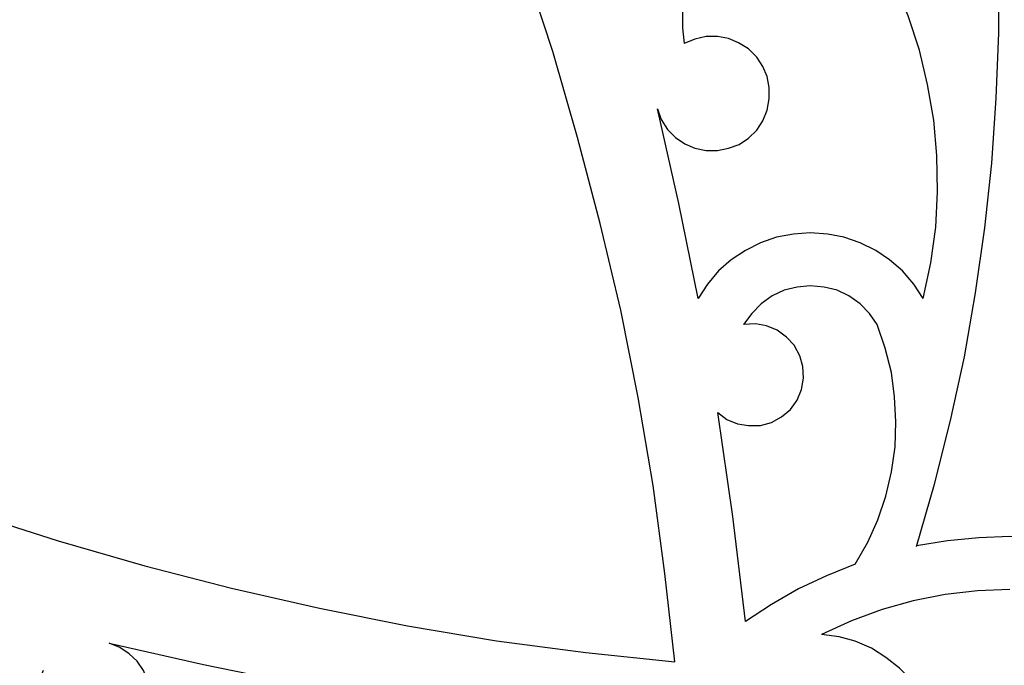
# Model space of a CAD drawing. Units: centimetres. Extents: x -181 to 182, y -2 to 46.
# Drawn here: x -173 to -167, y 32 to 36 of the extents above; entities that cross this region are included whole.
import ezdxf

# ---------------------------------------------------------------- set-up
doc = ezdxf.new("R2010")
doc.units = ezdxf.units.CM
doc.header["$MEASUREMENT"] = 0
doc.layers.add('layer 1', color=7, linetype='Continuous', plot=False)

msp = doc.modelspace()

# ---------------------------------------------------------------- linework, layer by layer
at = {"layer": 'layer 1', "lineweight": 25}
for points, knots in [([(-168.99713, 32.05548), (-168.99713, 32.05548), (-169.06486, 32.65658), (-169.06486, 32.65658), (-169.06486, 32.65658), (-169.06486, 32.65658), (-169.1453, 33.25352), (-169.1453, 33.25352), (-169.1453, 33.25352), (-169.1453, 33.25352), (-169.2469, 33.85042), (-169.2469, 33.85042), (-169.2469, 33.85042), (-169.2469, 33.85042), (-169.36543, 34.44308), (-169.36543, 34.44308), (-169.36543, 34.44308), (-169.36543, 34.44308), (-169.50513, 35.03152), (-169.50513, 35.03152), (-169.50513, 35.03152), (-169.50513, 35.03152), (-169.65753, 35.61568), (-169.65753, 35.61568), (-169.65753, 35.61568), (-169.65753, 35.61568), (-169.82686, 36.19992), (-169.82686, 36.19992), (-169.82686, 36.19992), (-169.82686, 36.19992), (-170.01313, 36.77142), (-170.01313, 36.77142), (-170.01313, 36.77142), (-170.01313, 36.77142), (-170.21633, 37.34292), (-170.21633, 37.34292), (-170.21633, 37.34292), (-170.21633, 37.34292), (-170.43646, 37.90595), (-170.43646, 37.90595), (-170.43646, 37.90595), (-170.43646, 37.90595), (-170.67353, 38.46475), (-170.67353, 38.46475), (-170.67353, 38.46475), (-170.67353, 38.46475), (-170.92753, 39.01508), (-170.92753, 39.01508), (-170.92753, 39.01508), (-170.92753, 39.01508), (-171.19423, 39.55695), (-171.19423, 39.55695), (-171.19423, 39.55695), (-171.19423, 39.55695), (-171.47786, 40.09035), (-171.47786, 40.09035), (-171.47786, 40.09035), (-171.47786, 40.09035), (-171.77843, 40.61528), (-171.77843, 40.61528)], [0, 0, 0, 0, 0.0625, 0.0625, 0.0625, 0.0625, 0.125, 0.125, 0.125, 0.125, 0.1875, 0.1875, 0.1875, 0.1875, 0.25, 0.25, 0.25, 0.25, 0.3125, 0.3125, 0.3125, 0.3125, 0.375, 0.375, 0.375, 0.375, 0.4375, 0.4375, 0.4375, 0.4375, 0.5, 0.5, 0.5, 0.5, 0.5625, 0.5625, 0.5625, 0.5625, 0.625, 0.625, 0.625, 0.625, 0.6875, 0.6875, 0.6875, 0.6875, 0.75, 0.75, 0.75, 0.75, 0.8125, 0.8125, 0.8125, 0.8125, 0.875, 0.875, 0.875, 0.875, 1, 1, 1, 1]), ([(-167.35883, 32.83865), (-167.35883, 32.83865), (-167.23606, 33.26198), (-167.23606, 33.26198), (-167.23606, 33.26198), (-167.23606, 33.26198), (-167.126, 33.69375), (-167.126, 33.69375), (-167.126, 33.69375), (-167.126, 33.69375), (-167.03286, 34.12558), (-167.03286, 34.12558), (-167.03286, 34.12558), (-167.03286, 34.12558), (-166.95666, 34.56158), (-166.95666, 34.56158), (-166.95666, 34.56158), (-166.95666, 34.56158), (-166.89316, 35.00185), (-166.89316, 35.00185), (-166.89316, 35.00185), (-166.89316, 35.00185), (-166.8466, 35.44215), (-166.8466, 35.44215), (-166.8466, 35.44215), (-166.8466, 35.44215), (-166.81696, 35.88242), (-166.81696, 35.88242), (-166.81696, 35.88242), (-166.81696, 35.88242), (-166.80003, 36.32692), (-166.80003, 36.32692), (-166.80003, 36.32692), (-166.80003, 36.32692), (-166.80003, 36.77142), (-166.80003, 36.77142), (-166.80003, 36.77142), (-166.80003, 36.77142), (-166.81696, 37.21168), (-166.81696, 37.21168), (-166.81696, 37.21168), (-166.81696, 37.21168), (-166.8466, 37.65618), (-166.8466, 37.65618)], [0, 0, 0, 0, 0.0833333, 0.0833333, 0.0833333, 0.0833333, 0.1666667, 0.1666667, 0.1666667, 0.1666667, 0.25, 0.25, 0.25, 0.25, 0.3333333, 0.3333333, 0.3333333, 0.3333333, 0.4166667, 0.4166667, 0.4166667, 0.4166667, 0.5, 0.5, 0.5, 0.5, 0.5833333, 0.5833333, 0.5833333, 0.5833333, 0.6666667, 0.6666667, 0.6666667, 0.6666667, 0.75, 0.75, 0.75, 0.75, 0.8333333, 0.8333333, 0.8333333, 0.8333333, 1, 1, 1, 1]), ([(-167.507, 36.66558), (-167.507, 36.66558), (-167.54933, 36.76295), (-167.54933, 36.76295), (-167.54933, 36.76295), (-167.54933, 36.76295), (-167.6086, 36.85185), (-167.6086, 36.85185), (-167.6086, 36.85185), (-167.6086, 36.85185), (-167.67633, 36.93228), (-167.67633, 36.93228), (-167.67633, 36.93228), (-167.67633, 36.93228), (-167.75676, 37.00002), (-167.75676, 37.00002), (-167.75676, 37.00002), (-167.75676, 37.00002), (-167.84566, 37.05928), (-167.84566, 37.05928), (-167.84566, 37.05928), (-167.84566, 37.05928), (-167.94303, 37.10162), (-167.94303, 37.10162), (-167.94303, 37.10162), (-167.94303, 37.10162), (-168.04463, 37.13125), (-168.04463, 37.13125), (-168.04463, 37.13125), (-168.04463, 37.13125), (-168.14623, 37.14818), (-168.14623, 37.14818), (-168.14623, 37.14818), (-168.14623, 37.14818), (-168.25206, 37.14818), (-168.25206, 37.14818), (-168.25206, 37.14818), (-168.25206, 37.14818), (-168.3579, 37.13125), (-168.3579, 37.13125), (-168.3579, 37.13125), (-168.3579, 37.13125), (-168.4595, 37.10162), (-168.4595, 37.10162), (-168.4595, 37.10162), (-168.4595, 37.10162), (-168.55686, 37.05928), (-168.55686, 37.05928), (-168.55686, 37.05928), (-168.55686, 37.05928), (-168.64576, 37.00425), (-168.64576, 37.00425), (-168.64576, 37.00425), (-168.64576, 37.00425), (-168.7262, 36.93228), (-168.7262, 36.93228), (-168.7262, 36.93228), (-168.7262, 36.93228), (-168.79393, 36.85608), (-168.79393, 36.85608), (-168.79393, 36.85608), (-168.79393, 36.85608), (-168.8532, 36.76718), (-168.8532, 36.76718), (-168.8532, 36.76718), (-168.8532, 36.76718), (-168.89976, 36.66982), (-168.89976, 36.66982), (-168.89976, 36.66982), (-168.89976, 36.66982), (-168.9294, 36.56818), (-168.9294, 36.56818), (-168.9294, 36.56818), (-168.9294, 36.56818), (-168.94633, 36.46662), (-168.94633, 36.46662), (-168.94633, 36.46662), (-168.94633, 36.46662), (-168.94633, 36.36078), (-168.94633, 36.36078), (-168.94633, 36.36078), (-168.94633, 36.36078), (-168.93363, 36.25495), (-168.93363, 36.25495)], [0, 0, 0, 0, 0.0454545, 0.0454545, 0.0454545, 0.0454545, 0.0909091, 0.0909091, 0.0909091, 0.0909091, 0.1363636, 0.1363636, 0.1363636, 0.1363636, 0.1818182, 0.1818182, 0.1818182, 0.1818182, 0.2272727, 0.2272727, 0.2272727, 0.2272727, 0.2727273, 0.2727273, 0.2727273, 0.2727273, 0.3181818, 0.3181818, 0.3181818, 0.3181818, 0.3636364, 0.3636364, 0.3636364, 0.3636364, 0.4090909, 0.4090909, 0.4090909, 0.4090909, 0.4545455, 0.4545455, 0.4545455, 0.4545455, 0.5, 0.5, 0.5, 0.5, 0.5454545, 0.5454545, 0.5454545, 0.5454545, 0.5909091, 0.5909091, 0.5909091, 0.5909091, 0.6363636, 0.6363636, 0.6363636, 0.6363636, 0.6818182, 0.6818182, 0.6818182, 0.6818182, 0.7272727, 0.7272727, 0.7272727, 0.7272727, 0.7727273, 0.7727273, 0.7727273, 0.7727273, 0.8181818, 0.8181818, 0.8181818, 0.8181818, 0.8636364, 0.8636364, 0.8636364, 0.8636364, 0.9090909, 0.9090909, 0.9090909, 0.9090909, 1, 1, 1, 1]), ([(-167.31226, 34.52352), (-167.31226, 34.52352), (-167.26146, 34.76482), (-167.26146, 34.76482), (-167.26146, 34.76482), (-167.26146, 34.76482), (-167.2276, 35.00608), (-167.2276, 35.00608), (-167.2276, 35.00608), (-167.2276, 35.00608), (-167.2149, 35.24742), (-167.2149, 35.24742), (-167.2149, 35.24742), (-167.2149, 35.24742), (-167.21913, 35.49291), (-167.21913, 35.49291), (-167.21913, 35.49291), (-167.21913, 35.49291), (-167.2403, 35.73425), (-167.2403, 35.73425), (-167.2403, 35.73425), (-167.2403, 35.73425), (-167.28263, 35.97551), (-167.28263, 35.97551), (-167.28263, 35.97551), (-167.28263, 35.97551), (-167.33766, 36.20835), (-167.33766, 36.20835), (-167.33766, 36.20835), (-167.33766, 36.20835), (-167.41386, 36.44118), (-167.41386, 36.44118), (-167.41386, 36.44118), (-167.41386, 36.44118), (-167.507, 36.66558), (-167.507, 36.66558)], [0, 0, 0, 0, 0.1, 0.1, 0.1, 0.1, 0.2, 0.2, 0.2, 0.2, 0.3, 0.3, 0.3, 0.3, 0.4, 0.4, 0.4, 0.4, 0.5, 0.5, 0.5, 0.5, 0.6, 0.6, 0.6, 0.6, 0.7, 0.7, 0.7, 0.7, 0.8, 0.8, 0.8, 0.8, 1, 1, 1, 1]), ([(-169.11567, 35.81045), (-169.11567, 35.81045), (-169.09026, 35.73848), (-169.09026, 35.73848), (-169.09026, 35.73848), (-169.09026, 35.73848), (-169.04793, 35.67075), (-169.04793, 35.67075), (-169.04793, 35.67075), (-169.04793, 35.67075), (-168.9929, 35.61568), (-168.9929, 35.61568), (-168.9929, 35.61568), (-168.9929, 35.61568), (-168.9294, 35.57335), (-168.9294, 35.57335), (-168.9294, 35.57335), (-168.9294, 35.57335), (-168.86166, 35.54375), (-168.86166, 35.54375), (-168.86166, 35.54375), (-168.86166, 35.54375), (-168.78546, 35.52682), (-168.78546, 35.52682), (-168.78546, 35.52682), (-168.78546, 35.52682), (-168.70926, 35.52682), (-168.70926, 35.52682), (-168.70926, 35.52682), (-168.70926, 35.52682), (-168.63306, 35.54375), (-168.63306, 35.54375), (-168.63306, 35.54375), (-168.63306, 35.54375), (-168.5611, 35.56915), (-168.5611, 35.56915), (-168.5611, 35.56915), (-168.5611, 35.56915), (-168.4976, 35.61148), (-168.4976, 35.61148), (-168.4976, 35.61148), (-168.4976, 35.61148), (-168.44256, 35.66652), (-168.44256, 35.66652), (-168.44256, 35.66652), (-168.44256, 35.66652), (-168.40023, 35.73002), (-168.40023, 35.73002), (-168.40023, 35.73002), (-168.40023, 35.73002), (-168.3706, 35.80198), (-168.3706, 35.80198), (-168.3706, 35.80198), (-168.3706, 35.80198), (-168.3579, 35.87818), (-168.3579, 35.87818), (-168.3579, 35.87818), (-168.3579, 35.87818), (-168.3579, 35.95435), (-168.3579, 35.95435), (-168.3579, 35.95435), (-168.3579, 35.95435), (-168.3706, 36.03058), (-168.3706, 36.03058), (-168.3706, 36.03058), (-168.3706, 36.03058), (-168.40023, 36.09832), (-168.40023, 36.09832), (-168.40023, 36.09832), (-168.40023, 36.09832), (-168.44256, 36.16182), (-168.44256, 36.16182), (-168.44256, 36.16182), (-168.44256, 36.16182), (-168.4976, 36.21685), (-168.4976, 36.21685), (-168.4976, 36.21685), (-168.4976, 36.21685), (-168.56533, 36.25918), (-168.56533, 36.25918), (-168.56533, 36.25918), (-168.56533, 36.25918), (-168.63306, 36.28882), (-168.63306, 36.28882), (-168.63306, 36.28882), (-168.63306, 36.28882), (-168.70926, 36.30152), (-168.70926, 36.30152), (-168.70926, 36.30152), (-168.70926, 36.30152), (-168.78546, 36.30152), (-168.78546, 36.30152), (-168.78546, 36.30152), (-168.78546, 36.30152), (-168.86166, 36.28458), (-168.86166, 36.28458), (-168.86166, 36.28458), (-168.86166, 36.28458), (-168.93363, 36.25495), (-168.93363, 36.25495)], [0, 0, 0, 0, 0.0384615, 0.0384615, 0.0384615, 0.0384615, 0.0769231, 0.0769231, 0.0769231, 0.0769231, 0.1153846, 0.1153846, 0.1153846, 0.1153846, 0.1538462, 0.1538462, 0.1538462, 0.1538462, 0.1923077, 0.1923077, 0.1923077, 0.1923077, 0.2307692, 0.2307692, 0.2307692, 0.2307692, 0.2692308, 0.2692308, 0.2692308, 0.2692308, 0.3076923, 0.3076923, 0.3076923, 0.3076923, 0.3461538, 0.3461538, 0.3461538, 0.3461538, 0.3846154, 0.3846154, 0.3846154, 0.3846154, 0.4230769, 0.4230769, 0.4230769, 0.4230769, 0.4615385, 0.4615385, 0.4615385, 0.4615385, 0.5, 0.5, 0.5, 0.5, 0.5384615, 0.5384615, 0.5384615, 0.5384615, 0.5769231, 0.5769231, 0.5769231, 0.5769231, 0.6153846, 0.6153846, 0.6153846, 0.6153846, 0.6538462, 0.6538462, 0.6538462, 0.6538462, 0.6923077, 0.6923077, 0.6923077, 0.6923077, 0.7307692, 0.7307692, 0.7307692, 0.7307692, 0.7692308, 0.7692308, 0.7692308, 0.7692308, 0.8076923, 0.8076923, 0.8076923, 0.8076923, 0.8461538, 0.8461538, 0.8461538, 0.8461538, 0.8846154, 0.8846154, 0.8846154, 0.8846154, 0.9230769, 0.9230769, 0.9230769, 0.9230769, 1, 1, 1, 1]), ([(-168.8405, 34.52352), (-168.8405, 34.52352), (-168.97173, 35.16698), (-168.97173, 35.16698), (-168.97173, 35.16698), (-168.97173, 35.16698), (-169.11567, 35.81045), (-169.11567, 35.81045)], [0, 0, 0, 0, 0.3333333, 0.3333333, 0.3333333, 0.3333333, 1, 1, 1, 1]), ([(-167.31226, 34.52352), (-167.31226, 34.52352), (-167.37576, 34.62085), (-167.37576, 34.62085), (-167.37576, 34.62085), (-167.37576, 34.62085), (-167.45196, 34.70975), (-167.45196, 34.70975), (-167.45196, 34.70975), (-167.45196, 34.70975), (-167.54086, 34.78598), (-167.54086, 34.78598), (-167.54086, 34.78598), (-167.54086, 34.78598), (-167.634, 34.84948), (-167.634, 34.84948), (-167.634, 34.84948), (-167.634, 34.84948), (-167.73983, 34.90025), (-167.73983, 34.90025), (-167.73983, 34.90025), (-167.73983, 34.90025), (-167.8499, 34.93835), (-167.8499, 34.93835), (-167.8499, 34.93835), (-167.8499, 34.93835), (-167.95996, 34.95951), (-167.95996, 34.95951), (-167.95996, 34.95951), (-167.95996, 34.95951), (-168.0785, 34.96802), (-168.0785, 34.96802), (-168.0785, 34.96802), (-168.0785, 34.96802), (-168.1928, 34.95951), (-168.1928, 34.95951), (-168.1928, 34.95951), (-168.1928, 34.95951), (-168.3071, 34.93835), (-168.3071, 34.93835), (-168.3071, 34.93835), (-168.3071, 34.93835), (-168.41716, 34.90025), (-168.41716, 34.90025), (-168.41716, 34.90025), (-168.41716, 34.90025), (-168.51876, 34.84948), (-168.51876, 34.84948), (-168.51876, 34.84948), (-168.51876, 34.84948), (-168.61613, 34.78598), (-168.61613, 34.78598), (-168.61613, 34.78598), (-168.61613, 34.78598), (-168.7008, 34.70975), (-168.7008, 34.70975), (-168.7008, 34.70975), (-168.7008, 34.70975), (-168.777, 34.62085), (-168.777, 34.62085), (-168.777, 34.62085), (-168.777, 34.62085), (-168.8405, 34.52352), (-168.8405, 34.52352)], [0, 0, 0, 0, 0.0588235, 0.0588235, 0.0588235, 0.0588235, 0.1176471, 0.1176471, 0.1176471, 0.1176471, 0.1764706, 0.1764706, 0.1764706, 0.1764706, 0.2352941, 0.2352941, 0.2352941, 0.2352941, 0.2941176, 0.2941176, 0.2941176, 0.2941176, 0.3529412, 0.3529412, 0.3529412, 0.3529412, 0.4117647, 0.4117647, 0.4117647, 0.4117647, 0.4705882, 0.4705882, 0.4705882, 0.4705882, 0.5294118, 0.5294118, 0.5294118, 0.5294118, 0.5882353, 0.5882353, 0.5882353, 0.5882353, 0.6470588, 0.6470588, 0.6470588, 0.6470588, 0.7058824, 0.7058824, 0.7058824, 0.7058824, 0.7647059, 0.7647059, 0.7647059, 0.7647059, 0.8235294, 0.8235294, 0.8235294, 0.8235294, 0.8823529, 0.8823529, 0.8823529, 0.8823529, 1, 1, 1, 1]), ([(-177.6416, 34.84102), (-177.6416, 34.84102), (-177.11243, 34.54041), (-177.11243, 34.54041), (-177.11243, 34.54041), (-177.11243, 34.54041), (-176.5748, 34.25258), (-176.5748, 34.25258), (-176.5748, 34.25258), (-176.5748, 34.25258), (-176.02446, 33.98165), (-176.02446, 33.98165), (-176.02446, 33.98165), (-176.02446, 33.98165), (-175.4699, 33.72765), (-175.4699, 33.72765), (-175.4699, 33.72765), (-175.4699, 33.72765), (-174.90686, 33.49058), (-174.90686, 33.49058), (-174.90686, 33.49058), (-174.90686, 33.49058), (-174.3396, 33.27041), (-174.3396, 33.27041), (-174.3396, 33.27041), (-174.3396, 33.27041), (-173.76386, 33.06302), (-173.76386, 33.06302), (-173.76386, 33.06302), (-173.76386, 33.06302), (-173.1839, 32.87675), (-173.1839, 32.87675), (-173.1839, 32.87675), (-173.1839, 32.87675), (-172.59546, 32.70742), (-172.59546, 32.70742), (-172.59546, 32.70742), (-172.59546, 32.70742), (-172.00703, 32.55502), (-172.00703, 32.55502), (-172.00703, 32.55502), (-172.00703, 32.55502), (-171.41013, 32.41951), (-171.41013, 32.41951), (-171.41013, 32.41951), (-171.41013, 32.41951), (-170.81323, 32.30102), (-170.81323, 32.30102), (-170.81323, 32.30102), (-170.81323, 32.30102), (-170.20786, 32.19942), (-170.20786, 32.19942), (-170.20786, 32.19942), (-170.20786, 32.19942), (-169.6025, 32.11898), (-169.6025, 32.11898), (-169.6025, 32.11898), (-169.6025, 32.11898), (-168.99713, 32.05548), (-168.99713, 32.05548)], [0, 0, 0, 0, 0.0625, 0.0625, 0.0625, 0.0625, 0.125, 0.125, 0.125, 0.125, 0.1875, 0.1875, 0.1875, 0.1875, 0.25, 0.25, 0.25, 0.25, 0.3125, 0.3125, 0.3125, 0.3125, 0.375, 0.375, 0.375, 0.375, 0.4375, 0.4375, 0.4375, 0.4375, 0.5, 0.5, 0.5, 0.5, 0.5625, 0.5625, 0.5625, 0.5625, 0.625, 0.625, 0.625, 0.625, 0.6875, 0.6875, 0.6875, 0.6875, 0.75, 0.75, 0.75, 0.75, 0.8125, 0.8125, 0.8125, 0.8125, 0.875, 0.875, 0.875, 0.875, 1, 1, 1, 1]), ([(-167.62553, 34.34568), (-167.62553, 34.34568), (-167.67633, 34.42192), (-167.67633, 34.42192), (-167.67633, 34.42192), (-167.67633, 34.42192), (-167.73983, 34.48542), (-167.73983, 34.48542), (-167.73983, 34.48542), (-167.73983, 34.48542), (-167.81603, 34.54041), (-167.81603, 34.54041), (-167.81603, 34.54041), (-167.81603, 34.54041), (-167.89646, 34.57851), (-167.89646, 34.57851), (-167.89646, 34.57851), (-167.89646, 34.57851), (-167.98536, 34.59968), (-167.98536, 34.59968), (-167.98536, 34.59968), (-167.98536, 34.59968), (-168.0785, 34.60818), (-168.0785, 34.60818), (-168.0785, 34.60818), (-168.0785, 34.60818), (-168.1674, 34.59968), (-168.1674, 34.59968), (-168.1674, 34.59968), (-168.1674, 34.59968), (-168.2563, 34.57851), (-168.2563, 34.57851), (-168.2563, 34.57851), (-168.2563, 34.57851), (-168.33673, 34.54041), (-168.33673, 34.54041), (-168.33673, 34.54041), (-168.33673, 34.54041), (-168.41293, 34.48542), (-168.41293, 34.48542), (-168.41293, 34.48542), (-168.41293, 34.48542), (-168.47643, 34.42192), (-168.47643, 34.42192), (-168.47643, 34.42192), (-168.47643, 34.42192), (-168.53146, 34.34568), (-168.53146, 34.34568)], [0, 0, 0, 0, 0.0769231, 0.0769231, 0.0769231, 0.0769231, 0.1538462, 0.1538462, 0.1538462, 0.1538462, 0.2307692, 0.2307692, 0.2307692, 0.2307692, 0.3076923, 0.3076923, 0.3076923, 0.3076923, 0.3846154, 0.3846154, 0.3846154, 0.3846154, 0.4615385, 0.4615385, 0.4615385, 0.4615385, 0.5384615, 0.5384615, 0.5384615, 0.5384615, 0.6153846, 0.6153846, 0.6153846, 0.6153846, 0.6923077, 0.6923077, 0.6923077, 0.6923077, 0.7692308, 0.7692308, 0.7692308, 0.7692308, 0.8461538, 0.8461538, 0.8461538, 0.8461538, 1, 1, 1, 1]), ([(-168.70503, 33.74882), (-168.70503, 33.74882), (-168.64576, 33.70225), (-168.64576, 33.70225), (-168.64576, 33.70225), (-168.64576, 33.70225), (-168.5738, 33.67258), (-168.5738, 33.67258), (-168.5738, 33.67258), (-168.5738, 33.67258), (-168.4976, 33.65992), (-168.4976, 33.65992), (-168.4976, 33.65992), (-168.4976, 33.65992), (-168.41716, 33.65992), (-168.41716, 33.65992), (-168.41716, 33.65992), (-168.41716, 33.65992), (-168.34096, 33.68108), (-168.34096, 33.68108), (-168.34096, 33.68108), (-168.34096, 33.68108), (-168.27323, 33.71918), (-168.27323, 33.71918), (-168.27323, 33.71918), (-168.27323, 33.71918), (-168.21396, 33.76998), (-168.21396, 33.76998), (-168.21396, 33.76998), (-168.21396, 33.76998), (-168.1674, 33.83348), (-168.1674, 33.83348), (-168.1674, 33.83348), (-168.1674, 33.83348), (-168.13776, 33.90541), (-168.13776, 33.90541), (-168.13776, 33.90541), (-168.13776, 33.90541), (-168.12506, 33.98165), (-168.12506, 33.98165), (-168.12506, 33.98165), (-168.12506, 33.98165), (-168.1293, 34.06208), (-168.1293, 34.06208), (-168.1293, 34.06208), (-168.1293, 34.06208), (-168.15046, 34.13401), (-168.15046, 34.13401), (-168.15046, 34.13401), (-168.15046, 34.13401), (-168.18856, 34.20602), (-168.18856, 34.20602), (-168.18856, 34.20602), (-168.18856, 34.20602), (-168.23936, 34.26101), (-168.23936, 34.26101), (-168.23936, 34.26101), (-168.23936, 34.26101), (-168.30286, 34.30758), (-168.30286, 34.30758), (-168.30286, 34.30758), (-168.30286, 34.30758), (-168.37483, 34.33725), (-168.37483, 34.33725), (-168.37483, 34.33725), (-168.37483, 34.33725), (-168.45103, 34.34991), (-168.45103, 34.34991), (-168.45103, 34.34991), (-168.45103, 34.34991), (-168.53146, 34.34568), (-168.53146, 34.34568)], [0, 0, 0, 0, 0.0526316, 0.0526316, 0.0526316, 0.0526316, 0.1052632, 0.1052632, 0.1052632, 0.1052632, 0.1578947, 0.1578947, 0.1578947, 0.1578947, 0.2105263, 0.2105263, 0.2105263, 0.2105263, 0.2631579, 0.2631579, 0.2631579, 0.2631579, 0.3157895, 0.3157895, 0.3157895, 0.3157895, 0.3684211, 0.3684211, 0.3684211, 0.3684211, 0.4210526, 0.4210526, 0.4210526, 0.4210526, 0.4736842, 0.4736842, 0.4736842, 0.4736842, 0.5263158, 0.5263158, 0.5263158, 0.5263158, 0.5789474, 0.5789474, 0.5789474, 0.5789474, 0.6315789, 0.6315789, 0.6315789, 0.6315789, 0.6842105, 0.6842105, 0.6842105, 0.6842105, 0.7368421, 0.7368421, 0.7368421, 0.7368421, 0.7894737, 0.7894737, 0.7894737, 0.7894737, 0.8421053, 0.8421053, 0.8421053, 0.8421053, 0.8947368, 0.8947368, 0.8947368, 0.8947368, 1, 1, 1, 1]), ([(-167.7737, 32.72008), (-167.7737, 32.72008), (-167.68903, 32.86825), (-167.68903, 32.86825), (-167.68903, 32.86825), (-167.68903, 32.86825), (-167.6213, 33.02068), (-167.6213, 33.02068), (-167.6213, 33.02068), (-167.6213, 33.02068), (-167.56626, 33.18151), (-167.56626, 33.18151), (-167.56626, 33.18151), (-167.56626, 33.18151), (-167.52816, 33.34665), (-167.52816, 33.34665), (-167.52816, 33.34665), (-167.52816, 33.34665), (-167.50276, 33.51598), (-167.50276, 33.51598), (-167.50276, 33.51598), (-167.50276, 33.51598), (-167.49853, 33.68532), (-167.49853, 33.68532), (-167.49853, 33.68532), (-167.49853, 33.68532), (-167.507, 33.85465), (-167.507, 33.85465), (-167.507, 33.85465), (-167.507, 33.85465), (-167.52816, 34.01975), (-167.52816, 34.01975), (-167.52816, 34.01975), (-167.52816, 34.01975), (-167.5705, 34.18485), (-167.5705, 34.18485), (-167.5705, 34.18485), (-167.5705, 34.18485), (-167.62553, 34.34568), (-167.62553, 34.34568)], [0, 0, 0, 0, 0.0909091, 0.0909091, 0.0909091, 0.0909091, 0.1818182, 0.1818182, 0.1818182, 0.1818182, 0.2727273, 0.2727273, 0.2727273, 0.2727273, 0.3636364, 0.3636364, 0.3636364, 0.3636364, 0.4545455, 0.4545455, 0.4545455, 0.4545455, 0.5454545, 0.5454545, 0.5454545, 0.5454545, 0.6363636, 0.6363636, 0.6363636, 0.6363636, 0.7272727, 0.7272727, 0.7272727, 0.7272727, 0.8181818, 0.8181818, 0.8181818, 0.8181818, 1, 1, 1, 1]), ([(-168.51876, 32.33065), (-168.51876, 32.33065), (-168.60343, 33.04185), (-168.60343, 33.04185), (-168.60343, 33.04185), (-168.60343, 33.04185), (-168.70503, 33.74882), (-168.70503, 33.74882)], [0, 0, 0, 0, 0.3333333, 0.3333333, 0.3333333, 0.3333333, 1, 1, 1, 1]), ([(-166.08883, 32.83865), (-166.08883, 32.83865), (-166.29626, 32.87252), (-166.29626, 32.87252), (-166.29626, 32.87252), (-166.29626, 32.87252), (-166.50793, 32.89792), (-166.50793, 32.89792), (-166.50793, 32.89792), (-166.50793, 32.89792), (-166.72383, 32.90635), (-166.72383, 32.90635), (-166.72383, 32.90635), (-166.72383, 32.90635), (-166.9355, 32.89792), (-166.9355, 32.89792), (-166.9355, 32.89792), (-166.9355, 32.89792), (-167.14716, 32.87675), (-167.14716, 32.87675), (-167.14716, 32.87675), (-167.14716, 32.87675), (-167.35883, 32.84285), (-167.35883, 32.84285)], [0, 0, 0, 0, 0.1428571, 0.1428571, 0.1428571, 0.1428571, 0.2857143, 0.2857143, 0.2857143, 0.2857143, 0.4285714, 0.4285714, 0.4285714, 0.4285714, 0.5714286, 0.5714286, 0.5714286, 0.5714286, 0.7142857, 0.7142857, 0.7142857, 0.7142857, 1, 1, 1, 1]), ([(-167.7737, 32.72008), (-167.7737, 32.72008), (-167.96843, 32.63968), (-167.96843, 32.63968), (-167.96843, 32.63968), (-167.96843, 32.63968), (-168.15893, 32.55078), (-168.15893, 32.55078), (-168.15893, 32.55078), (-168.15893, 32.55078), (-168.34096, 32.44495), (-168.34096, 32.44495), (-168.34096, 32.44495), (-168.34096, 32.44495), (-168.51876, 32.33065), (-168.51876, 32.33065)], [0, 0, 0, 0, 0.2, 0.2, 0.2, 0.2, 0.4, 0.4, 0.4, 0.4, 0.6, 0.6, 0.6, 0.6, 1, 1, 1, 1]), ([(-166.72383, 32.54651), (-166.72383, 32.54651), (-166.94396, 32.53808), (-166.94396, 32.53808), (-166.94396, 32.53808), (-166.94396, 32.53808), (-167.1641, 32.51268), (-167.1641, 32.51268), (-167.1641, 32.51268), (-167.1641, 32.51268), (-167.38, 32.47035), (-167.38, 32.47035), (-167.38, 32.47035), (-167.38, 32.47035), (-167.59166, 32.41108), (-167.59166, 32.41108), (-167.59166, 32.41108), (-167.59166, 32.41108), (-167.7991, 32.33485), (-167.7991, 32.33485), (-167.7991, 32.33485), (-167.7991, 32.33485), (-168.0023, 32.24175), (-168.0023, 32.24175)], [0, 0, 0, 0, 0.1428571, 0.1428571, 0.1428571, 0.1428571, 0.2857143, 0.2857143, 0.2857143, 0.2857143, 0.4285714, 0.4285714, 0.4285714, 0.4285714, 0.5714286, 0.5714286, 0.5714286, 0.5714286, 0.7142857, 0.7142857, 0.7142857, 0.7142857, 1, 1, 1, 1]), ([(-167.68903, 30.54418), (-167.68903, 30.54418), (-167.58743, 30.59918), (-167.58743, 30.59918), (-167.58743, 30.59918), (-167.58743, 30.59918), (-167.4943, 30.66695), (-167.4943, 30.66695), (-167.4943, 30.66695), (-167.4943, 30.66695), (-167.40963, 30.75162), (-167.40963, 30.75162), (-167.40963, 30.75162), (-167.40963, 30.75162), (-167.33766, 30.84052), (-167.33766, 30.84052), (-167.33766, 30.84052), (-167.33766, 30.84052), (-167.27416, 30.94212), (-167.27416, 30.94212), (-167.27416, 30.94212), (-167.27416, 30.94212), (-167.2276, 31.04795), (-167.2276, 31.04795), (-167.2276, 31.04795), (-167.2276, 31.04795), (-167.19796, 31.16225), (-167.19796, 31.16225), (-167.19796, 31.16225), (-167.19796, 31.16225), (-167.18103, 31.27651), (-167.18103, 31.27651), (-167.18103, 31.27651), (-167.18103, 31.27651), (-167.1768, 31.39508), (-167.1768, 31.39508), (-167.1768, 31.39508), (-167.1768, 31.39508), (-167.19373, 31.51362), (-167.19373, 31.51362), (-167.19373, 31.51362), (-167.19373, 31.51362), (-167.21913, 31.62368), (-167.21913, 31.62368), (-167.21913, 31.62368), (-167.21913, 31.62368), (-167.2657, 31.73375), (-167.2657, 31.73375), (-167.2657, 31.73375), (-167.2657, 31.73375), (-167.32073, 31.83535), (-167.32073, 31.83535), (-167.32073, 31.83535), (-167.32073, 31.83535), (-167.3927, 31.92848), (-167.3927, 31.92848), (-167.3927, 31.92848), (-167.3927, 31.92848), (-167.47313, 32.01315), (-167.47313, 32.01315), (-167.47313, 32.01315), (-167.47313, 32.01315), (-167.56626, 32.08512), (-167.56626, 32.08512), (-167.56626, 32.08512), (-167.56626, 32.08512), (-167.66363, 32.14862), (-167.66363, 32.14862), (-167.66363, 32.14862), (-167.66363, 32.14862), (-167.7737, 32.19518), (-167.7737, 32.19518), (-167.7737, 32.19518), (-167.7737, 32.19518), (-167.88376, 32.22482), (-167.88376, 32.22482), (-167.88376, 32.22482), (-167.88376, 32.22482), (-168.0023, 32.24175), (-168.0023, 32.24175)], [0, 0, 0, 0, 0.047619, 0.047619, 0.047619, 0.047619, 0.0952381, 0.0952381, 0.0952381, 0.0952381, 0.1428571, 0.1428571, 0.1428571, 0.1428571, 0.1904762, 0.1904762, 0.1904762, 0.1904762, 0.2380952, 0.2380952, 0.2380952, 0.2380952, 0.2857143, 0.2857143, 0.2857143, 0.2857143, 0.3333333, 0.3333333, 0.3333333, 0.3333333, 0.3809524, 0.3809524, 0.3809524, 0.3809524, 0.4285714, 0.4285714, 0.4285714, 0.4285714, 0.4761905, 0.4761905, 0.4761905, 0.4761905, 0.5238095, 0.5238095, 0.5238095, 0.5238095, 0.5714286, 0.5714286, 0.5714286, 0.5714286, 0.6190476, 0.6190476, 0.6190476, 0.6190476, 0.6666667, 0.6666667, 0.6666667, 0.6666667, 0.7142857, 0.7142857, 0.7142857, 0.7142857, 0.7619048, 0.7619048, 0.7619048, 0.7619048, 0.8095238, 0.8095238, 0.8095238, 0.8095238, 0.8571429, 0.8571429, 0.8571429, 0.8571429, 0.9047619, 0.9047619, 0.9047619, 0.9047619, 1, 1, 1, 1]), ([(-173.2855, 31.99618), (-173.2855, 31.99618), (-173.31513, 31.92425), (-173.31513, 31.92425), (-173.31513, 31.92425), (-173.31513, 31.92425), (-173.33206, 31.85228), (-173.33206, 31.85228), (-173.33206, 31.85228), (-173.33206, 31.85228), (-173.33206, 31.77608), (-173.33206, 31.77608), (-173.33206, 31.77608), (-173.33206, 31.77608), (-173.31513, 31.69985), (-173.31513, 31.69985), (-173.31513, 31.69985), (-173.31513, 31.69985), (-173.28973, 31.62792), (-173.28973, 31.62792), (-173.28973, 31.62792), (-173.28973, 31.62792), (-173.2474, 31.56442), (-173.2474, 31.56442), (-173.2474, 31.56442), (-173.2474, 31.56442), (-173.19236, 31.50935), (-173.19236, 31.50935), (-173.19236, 31.50935), (-173.19236, 31.50935), (-173.12886, 31.46701), (-173.12886, 31.46701), (-173.12886, 31.46701), (-173.12886, 31.46701), (-173.0569, 31.43742), (-173.0569, 31.43742), (-173.0569, 31.43742), (-173.0569, 31.43742), (-172.98493, 31.42048), (-172.98493, 31.42048), (-172.98493, 31.42048), (-172.98493, 31.42048), (-172.9045, 31.42048), (-172.9045, 31.42048), (-172.9045, 31.42048), (-172.9045, 31.42048), (-172.83253, 31.43742), (-172.83253, 31.43742), (-172.83253, 31.43742), (-172.83253, 31.43742), (-172.76056, 31.46701), (-172.76056, 31.46701), (-172.76056, 31.46701), (-172.76056, 31.46701), (-172.69706, 31.50935), (-172.69706, 31.50935), (-172.69706, 31.50935), (-172.69706, 31.50935), (-172.64203, 31.56442), (-172.64203, 31.56442), (-172.64203, 31.56442), (-172.64203, 31.56442), (-172.5997, 31.62792), (-172.5997, 31.62792), (-172.5997, 31.62792), (-172.5997, 31.62792), (-172.57006, 31.69565), (-172.57006, 31.69565), (-172.57006, 31.69565), (-172.57006, 31.69565), (-172.55736, 31.77185), (-172.55736, 31.77185), (-172.55736, 31.77185), (-172.55736, 31.77185), (-172.55736, 31.84801), (-172.55736, 31.84801), (-172.55736, 31.84801), (-172.55736, 31.84801), (-172.5743, 31.92425), (-172.5743, 31.92425), (-172.5743, 31.92425), (-172.5743, 31.92425), (-172.60393, 31.99618), (-172.60393, 31.99618), (-172.60393, 31.99618), (-172.60393, 31.99618), (-172.64626, 32.05968), (-172.64626, 32.05968), (-172.64626, 32.05968), (-172.64626, 32.05968), (-172.7013, 32.11052), (-172.7013, 32.11052), (-172.7013, 32.11052), (-172.7013, 32.11052), (-172.7648, 32.15285), (-172.7648, 32.15285), (-172.7648, 32.15285), (-172.7648, 32.15285), (-172.83676, 32.18248), (-172.83676, 32.18248)], [0, 0, 0, 0, 0.0384615, 0.0384615, 0.0384615, 0.0384615, 0.0769231, 0.0769231, 0.0769231, 0.0769231, 0.1153846, 0.1153846, 0.1153846, 0.1153846, 0.1538462, 0.1538462, 0.1538462, 0.1538462, 0.1923077, 0.1923077, 0.1923077, 0.1923077, 0.2307692, 0.2307692, 0.2307692, 0.2307692, 0.2692308, 0.2692308, 0.2692308, 0.2692308, 0.3076923, 0.3076923, 0.3076923, 0.3076923, 0.3461538, 0.3461538, 0.3461538, 0.3461538, 0.3846154, 0.3846154, 0.3846154, 0.3846154, 0.4230769, 0.4230769, 0.4230769, 0.4230769, 0.4615385, 0.4615385, 0.4615385, 0.4615385, 0.5, 0.5, 0.5, 0.5, 0.5384615, 0.5384615, 0.5384615, 0.5384615, 0.5769231, 0.5769231, 0.5769231, 0.5769231, 0.6153846, 0.6153846, 0.6153846, 0.6153846, 0.6538462, 0.6538462, 0.6538462, 0.6538462, 0.6923077, 0.6923077, 0.6923077, 0.6923077, 0.7307692, 0.7307692, 0.7307692, 0.7307692, 0.7692308, 0.7692308, 0.7692308, 0.7692308, 0.8076923, 0.8076923, 0.8076923, 0.8076923, 0.8461538, 0.8461538, 0.8461538, 0.8461538, 0.8846154, 0.8846154, 0.8846154, 0.8846154, 0.9230769, 0.9230769, 0.9230769, 0.9230769, 1, 1, 1, 1]), ([(-172.83676, 32.18248), (-172.83676, 32.18248), (-172.19753, 32.03851), (-172.19753, 32.03851), (-172.19753, 32.03851), (-172.19753, 32.03851), (-171.55406, 31.90732), (-171.55406, 31.90732)], [0, 0, 0, 0, 0.3333333, 0.3333333, 0.3333333, 0.3333333, 1, 1, 1, 1])]:
    msp.add_open_spline(points, degree=3, knots=knots, dxfattribs=at)

doc.saveas('drawing.dxf')
